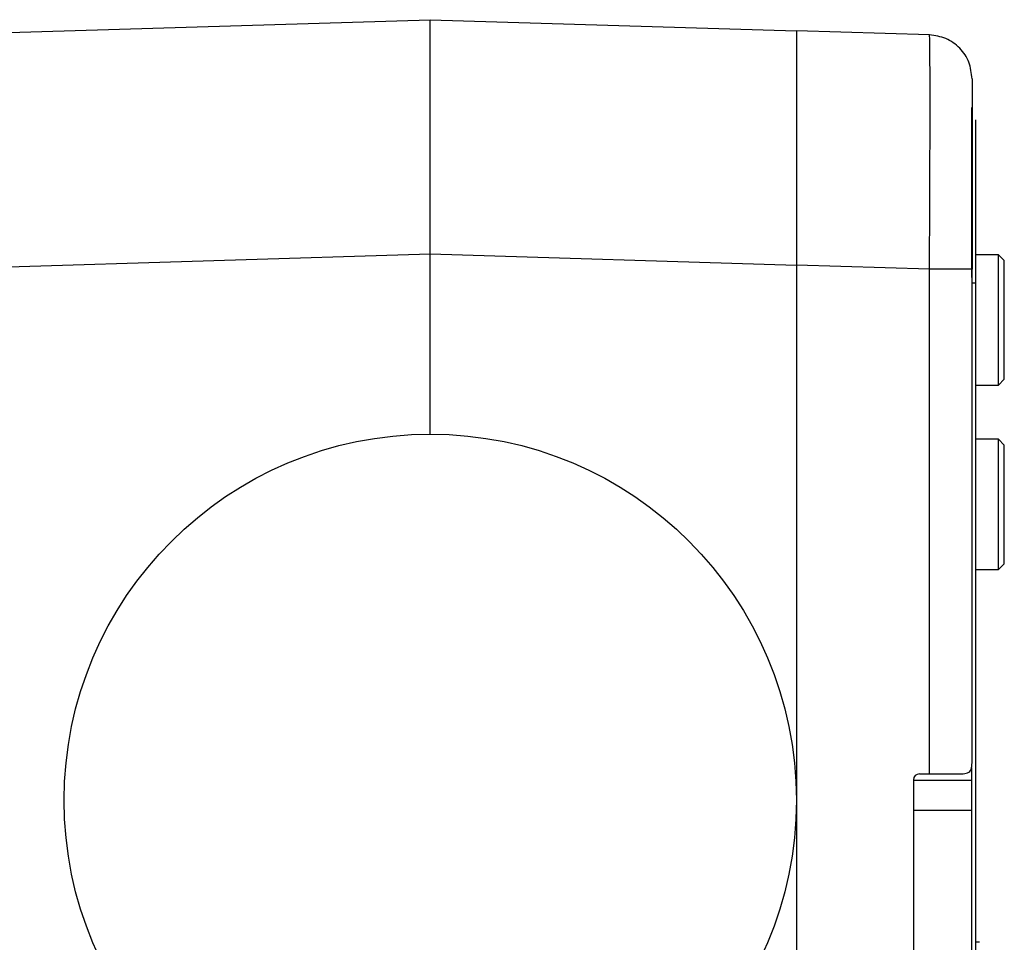
# Model space of a CAD drawing. Units: inches. Extents: x 0.3 to 10.6, y 0.4 to 8.2.
# Drawn here: x 3.8 to 3.8, y 6.1 to 6.2 of the extents above; entities that cross this region are included whole.
import ezdxf

# ---------------------------------------------------------------- set-up
doc = ezdxf.new("R2010")
doc.units = ezdxf.units.IN
doc.header["$MEASUREMENT"] = 0

msp = doc.modelspace()

# ---------------------------------------------------------------- linework, layer by layer
at = {"color": 7, "linetype": 'Continuous', "lineweight": 25}
for p, q in [((3.72392518, 6.14813624), (3.80606395, 6.15064581)), ((3.80606395, 6.13315615), (3.80606395, 6.15064581)), ((3.80606395, 6.15064581), (3.83340425, 6.14981048)), ((3.84334697, 6.14951088), (3.83340425, 6.14981466)), ((3.83340425, 6.14981466), (3.83340425, 6.132325)), ((3.8464839, 6.14408412), (3.8464839, 6.131387)), ((3.84681726, 6.13096077), (3.84681726, 6.1431571)), ((3.72392518, 6.13064659), (3.80606395, 6.13315615)), ((3.80606395, 6.11969655), (3.80606395, 6.13315615)), ((3.80606395, 6.13315615), (3.83340425, 6.13232083)), ((3.83340425, 6.13315123), (3.83340425, 6.13232083)), ((3.84849602, 6.13309331), (3.84681726, 6.13309331)), ((3.8489336, 6.13265572), (3.84849602, 6.13309331)), ((3.84849602, 6.12336015), (3.84849602, 6.13309331)), ((3.83340425, 6.132325), (3.83340425, 6.13232083)), ((3.84334697, 6.13202123), (3.83340425, 6.132325)), ((3.83340425, 6.13232083), (3.83340425, 6.09235621)), ((3.8489336, 6.12379775), (3.8489336, 6.13265572)), ((3.84334697, 6.09432472), (3.84334697, 6.13202123)), ((3.84652764, 6.0951405), (3.84652764, 6.13202123)), ((3.84681726, 6.03126635), (3.84681726, 6.13096077)), ((3.84849602, 6.12336015), (3.8489336, 6.12379775)), ((3.84681726, 6.12336015), (3.84849602, 6.12336015)), ((3.84849602, 6.11931357), (3.84681726, 6.11931357)), ((3.8489336, 6.11887598), (3.84849602, 6.11931357)), ((3.84849602, 6.10958041), (3.84849602, 6.11931357)), ((3.8489336, 6.11001801), (3.8489336, 6.11887598)), ((3.84681726, 6.10958041), (3.84849602, 6.10958041)), ((3.84849602, 6.10958041), (3.8489336, 6.11001801)), ((3.8464839, 6.09479707), (3.8464839, 6.09383491)), ((3.84259063, 6.09432472), (3.84334697, 6.09432472)), ((3.84334697, 6.09432472), (3.84572385, 6.09432472)), ((3.84215318, 6.09388727), (3.84215318, 6.0933322)), ((3.8464839, 6.09383491), (3.84215318, 6.09383491)), ((3.84215318, 6.0933322), (3.84215318, 6.09158296)), ((3.8464839, 6.09383491), (3.8464839, 6.09158296)), ((3.83340425, 6.09235621), (3.83340425, 6.02958281)), ((3.8464839, 6.09158296), (3.84215318, 6.09158296)), ((3.84215318, 6.09158296), (3.84215318, 6.08082323)), ((3.8464839, 6.09158296), (3.8464839, 6.08082323)), ((3.84708979, 6.08174816), (3.84681726, 6.08174816))]:
    msp.add_line(p, q, dxfattribs=at)
at = {"color": 8, "linetype": 'Continuous', "lineweight": 25}
msp.add_line((3.84681726, 6.13096077), (3.84652764, 6.13096077), dxfattribs=at)
at = {"color": 7, "linetype": 'Continuous', "lineweight": 25}
msp.add_circle((3.80606395, 6.09235621), 0.02734033, dxfattribs=at)
msp.add_arc((3.84259064, 6.09388727), 0.00043745, 90.0000189, 179.9999996, dxfattribs=at)
for points, knots in [([(3.84334697, 6.13202123), (3.84335354, 6.13321346), (3.84336652, 6.13556644), (3.84338403, 6.1399427), (3.84339131, 6.14470067), (3.84338403, 6.14788071), (3.84336652, 6.14929962), (3.84335354, 6.14943984), (3.84334697, 6.14951088)], [0, 0, 0, 0, 0.13044086, 0.25743673, 0.49999999, 0.74256721, 0.86956216, 1, 1, 1, 1]), ([(3.84652764, 6.14623157), (3.84648028, 6.14665312), (3.84638555, 6.14749621), (3.84565477, 6.14856706), (3.84460672, 6.14933021), (3.84376689, 6.14945066), (3.84334697, 6.14951088)], [0, 0, 0, 0, 0.24999509, 0.49999341, 0.7499911, 1, 1, 1, 1]), ([(3.84652764, 6.14623157), (3.84652764, 6.14601841), (3.84652764, 6.14559185), (3.84652764, 6.14230664), (3.84652764, 6.13760755), (3.84652764, 6.13388284), (3.84652764, 6.13202123)], [0, 0, 0, 0, 0.2498418, 0.49994728, 0.75007255, 1, 1, 1, 1]), ([(3.83340425, 6.14215141), (3.83340423, 6.14206718), (3.8334042, 6.14193884), (3.83340415, 6.14116696), (3.83340439, 6.14022125), (3.83340375, 6.13895243), (3.83340392, 6.13743616), (3.8334041, 6.13650329), (3.83340419, 6.13600484)], [0, 0, 0, 0, 0.24247077, 0.36942128, 0.49981235, 0.70961661, 0.84484091, 1, 1, 1, 1]), ([(3.84652764, 6.13202123), (3.84648028, 6.13202123), (3.84638555, 6.13202123), (3.84565477, 6.13202123), (3.84460672, 6.13202123), (3.84376689, 6.13202123), (3.84334697, 6.13202123)], [0, 0, 0, 0, 0.24999661, 0.49999485, 0.74999153, 1, 1, 1, 1]), ([(3.84572385, 6.09432472), (3.84589467, 6.09433821), (3.84623679, 6.09436524), (3.8464914, 6.09463648), (3.84651575, 6.09497513), (3.84652764, 6.0951405)], [0, 0, 0, 0, 0.33784148, 0.67664411, 1, 1, 1, 1])]:
    msp.add_open_spline(points, degree=3, knots=knots, dxfattribs=at)

doc.saveas('drawing.dxf')
